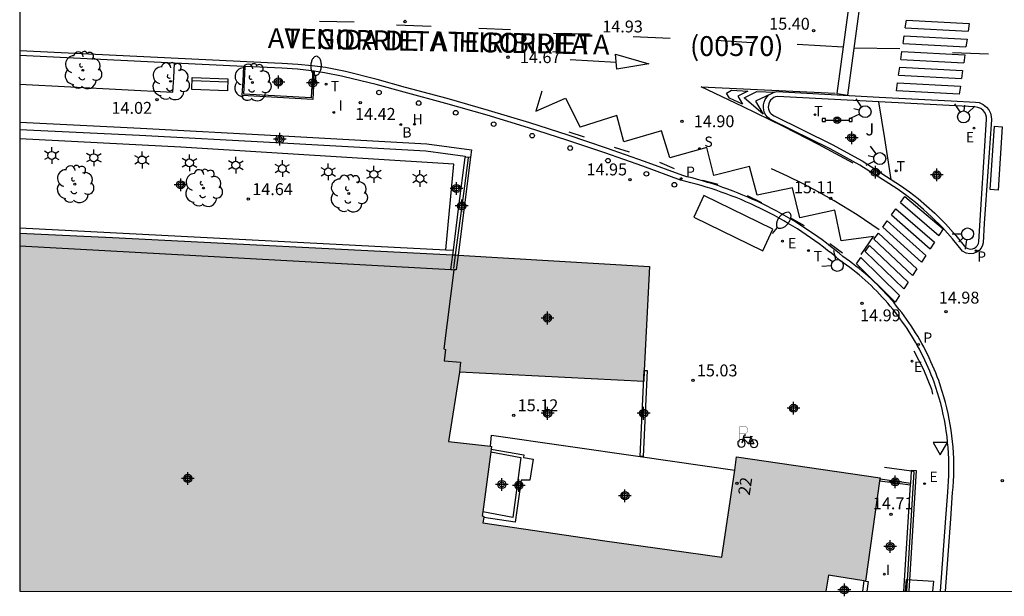
# Model space of a CAD drawing. Units: metres. Extents: x 584144 to 584495, y 4797040 to 4797291.
# Drawn here: x 584144 to 584206, y 4797040 to 4797076 of the extents above; entities that cross this region are included whole.
import ezdxf
from ezdxf.enums import TextEntityAlignment as Align

# ---------------------------------------------------------------- set-up
doc = ezdxf.new("R2010")
doc.units = ezdxf.units.M
doc.header["$MEASUREMENT"] = 0
for name, color, linetype in [('010106', 9, 'Continuous'), ('020204', 9, 'Continuous'), ('020308', 9, 'Continuous'), ('060106', 9, 'Continuous'), ('060108', 9, 'Continuous'), ('060113', 4, 'Continuous'), ('060117', 9, 'Continuous'), ('060144', 9, 'Continuous'), ('070105', 6, 'Continuous'), ('080104', 9, 'Continuous'), ('080202', 9, 'Continuous'), ('080302', 9, 'Continuous'), ('080306', 9, 'Continuous'), ('080308', 9, 'Continuous'), ('080312', 8, 'Continuous'), ('090106', 9, 'Continuous'), ('090111', 4, 'Continuous'), ('090202', 1, 'Continuous'), ('090210', 9, 'Continuous'), ('090223', 9, 'Continuous'), ('100105', 3, 'Continuous'), ('100107', 3, 'Continuous'), ('100116', 71, 'Continuous'), ('100202', 3, 'Continuous'), ('100302', 7, 'Continuous'), ('200202', 4, 'Continuous'), ('200204', 4, 'Continuous'), ('200302', 4, 'Continuous'), ('200304', 4, 'Continuous'), ('210102', 4, 'Continuous'), ('210204', 9, 'Continuous'), ('210205', 4, 'Continuous'), ('210304', 9, 'Continuous'), ('210305', 4, 'Continuous'), ('220205', 1, 'Continuous'), ('220207', 9, 'Continuous'), ('220305', 1, 'Continuous'), ('220307', 9, 'Continuous'), ('250202', 9, 'Continuous'), ('250203', 9, 'Continuous'), ('260101', 9, 'Continuous'), ('260202', 9, 'Continuous'), ('260203', 9, 'Continuous'), ('260204', 9, 'Continuous'), ('260205', 9, 'Continuous'), ('260303', 9, 'Continuous'), ('270204', 9, 'Continuous'), ('270304', 9, 'Continuous'), ('990501', 21, 'Continuous'), ('C_Edificios', 5, 'Continuous'), ('Centroides', 1, 'Continuous')]:
    doc.layers.add(name, color=color, linetype=linetype)
doc.layers.add('080111', color=7, linetype='Continuous', lineweight=30)
doc.styles.add('ARIAL', font='arial.ttf', dxfattribs={"height": 1})
doc.styles.add('ARIALI', font='ariali.ttf', dxfattribs={"height": 1})
doc.styles.add('ROMANS', font='romans__.ttf', dxfattribs={"height": 1})
doc.styles.get("Standard").update_dxf_attribs({"font": 'arial.ttf'})

# ---------------------------------------------------------------- blocks, each defined once
blk = doc.blocks.new('Centroide')
for points in [[(0.402, 0), (-0.402, 0)], [(0, -0.402), (0, 0.402)]]:
    blk.add_lwpolyline(points)
for radius in [0.256, 0.159]:
    blk.add_circle((0, 0), radius)
blk = doc.blocks.new('SANEA')
blk.add_circle((0, 0), 0.055)
blk = doc.blocks.new('PLUVI3')
blk.add_circle((0, 0), 0.055)
blk = doc.blocks.new('REGELE')
blk.add_circle((0, 0), 0.055)
blk = doc.blocks.new('FAREDI')
blk.add_line((0, 0), (0.5, 0))
blk.add_lwpolyline([(0.5, 0, 0.159986), (0.538, -0.117, 0.106322), (0.675, -0.238, 0.071006), (0.858, -0.309, 0.057309), (1.099, -0.337, 0.057309), (1.339, -0.309, 0.071006), (1.522, -0.238, 0.106322), (1.659, -0.117, 0.159986), (1.697, 0, 0.159986), (1.659, 0.117, 0.106322), (1.522, 0.238, 0.071006), (1.339, 0.309, 0.057309), (1.099, 0.337, 0.057309), (0.858, 0.309, 0.071006), (0.675, 0.238, 0.106322), (0.538, 0.117, 0.159986)], format="xyb", close=True)
blk = doc.blocks.new('FAROLJ')
for p, q in [((-0.215, 0.124), (-0.458, 0.264)), ((0, 0.248), (0, 0.528)), ((0.215, 0.124), (0.458, 0.264)), ((-0.215, -0.124), (-0.458, -0.264)), ((0, -0.248), (0, -0.528)), ((0.215, -0.124), (0.458, -0.264))]:
    blk.add_line(p, q)
blk.add_circle((0, 0), 0.248)
blk = doc.blocks.new('COTAPU')
blk.add_circle((0, 0), 0.075)
blk = doc.blocks.new('REIND')
blk.add_circle((0, 0), 0.055)
blk = doc.blocks.new('ARBOL')
blk.add_circle((0, 0), 0.0587)
for centre, radius, start, end in [((-0.564, 0.381), 0.532, 92.28, 254.58), ((-0.28, 0.855), 0.3, 359.28777, 173.60777), ((0.097, 0.97), 0.21, 23.15651, 160.46651), ((0.438, 0.881), 0.24, 301.57804, 139.32804), ((0.656, 0.288), 0.443, 319.85562, 114.76562), ((-0.091, 0.321), 0.12, 119.14, 310.56), ((0.819, -0.249), 0.383, 235.52754, 62.02753), ((-0.556, -0.339), 0.555, 142.64, 266.54), ((-0.039, -0.384), 0.21, 189.64, 323.88), ((-0.301, -0.676), 0.45, 213.78, 295.32), ((0.299, -0.624), 0.532, 224.67, 0.24)]:
    blk.add_arc(centre, radius, start, end)
blk = doc.blocks.new('BOCAR')
blk.add_circle((0, 0), 0.055)
blk = doc.blocks.new('HIDRAN')
blk.add_circle((0, 0), 0.055)
blk = doc.blocks.new('REGALU')
blk.add_circle((0, 0), 0.055)
blk = doc.blocks.new('A$Cde1f4e34')
at = {"layer": '090223', "const_width": 0.01}
blk.add_lwpolyline([(-0.061, 0.534), (-0.064, 0.018)], dxfattribs=at)
blk.add_lwpolyline([(-0.061, 0.534), (0.136, 0.534, -0.828096), (0.074, 0.31), (-0.059, 0.308)], format="xyb", dxfattribs=at)
at = {"layer": '090223'}
for points in [[(0, 0.121, 1), (0, -0.121, 1)], [(0.402, 0.109, 1), (0.402, -0.134, 1)]]:
    blk.add_lwpolyline(points, format="xyb", close=True, dxfattribs=at)
for points in [[(0.14, 0.264), (0.094, 0.261), (0.081, 0.241), (0.007, 0.01)], [(0.311, 0.222), (0.224, -0.01), (0.06, 0.174)], [(0.067, 0.195), (0.303, 0.195)], [(0.303, 0.195), (0.402, -0.012), (0.224, -0.01)], [(0.281, 0.234), (0.357, 0.217)]]:
    blk.add_lwpolyline(points, dxfattribs=at)
blk = doc.blocks.new('PBICIS')
at = {"layer": '090223', "xscale": 1.963139950929655, "yscale": 1.963139950929655, "zscale": 1.963139950929655}
blk.add_blockref('A$Cde1f4e34', (-0.331, -0.159), dxfattribs=at)
blk = doc.blocks.new('HUEPIV')
blk.add_circle((0, 0), 0.145)
blk = doc.blocks.new('SEMAFO')
for p, q in [((-0.24, -0.29), (-0.625, -0.75)), ((0.005, -0.375), (0.005, -0.74)), ((0.24, -0.29), (0.625, -0.75))]:
    blk.add_line(p, q)
blk.add_circle((0, 0), 0.375)
blk = doc.blocks.new('SETRA')
at = {"linetype": 'Continuous'}
blk.add_lwpolyline([(0.451, 0.26), (-0.45, 0.26), (-0.001, -0.52)], close=True, dxfattribs=at)
blk = doc.blocks.new('PANINF')
for p, q in [((-0.749, 0), (0, 0)), ((0, 0), (0.749, 0))]:
    blk.add_line(p, q)
for points in [[(-0.749, -0.099), (-0.749, 0.099), (-0.947, 0.099), (-0.947, -0.099)], [(0.947, -0.099), (0.947, 0.099), (0.749, 0.099), (0.749, -0.099)]]:
    blk.add_lwpolyline(points, close=True)
for radius in [0.21, 0.12]:
    blk.add_circle((0, 0), radius)
blk = doc.blocks.new('REGTRA')
blk.add_circle((0, 0), 0.055)
blk = doc.blocks.new('BloquePortal')
blk.add_circle((0, 0), 0.075)
at = {"flags": 5}
blk.add_attdef('INDICE', text='', height=0.75, dxfattribs=at).set_placement((0, 0), align=Align.MIDDLE_CENTER)
blk = doc.blocks.new('BANCO')
blk.add_line((1.125, 0.1875), (-1.125, 0.1875))
blk.add_lwpolyline([(1.125, 0.75), (1.125, 0), (-1.125, 0), (-1.125, 0.75)], close=True)

msp = doc.modelspace()

# ---------------------------------------------------------------- hatches: boundary and pattern name
at = {"layer": '990501'}
for points in [[(584197.33, 4797040.761), (584195.113, 4797041.116), (584194.944, 4797040.105), (584144.165, 4797040.106), (584144.165, 4797062.646), (584150.008, 4797062.384), (584171.44, 4797061.293), (584171.778, 4797061.253), (584183.839, 4797060.559), (584183.465, 4797053.311), (584171.857, 4797053.891), (584171.181, 4797049.542), (584173.88, 4797049.224), (584173.297, 4797044.864), (584173.405, 4797044.807), (584173.336, 4797044.422), (584181.018, 4797043.289), (584185.092, 4797042.719), (584188.385, 4797042.255), (584189.321, 4797048.563), (584198.354, 4797047.251), (584197.443, 4797040.743)], [(584144.165, 4797056.683), (584144.165, 4797040.106), (584144.165, 4797040.106)]]:
    msp.add_hatch(color=256, dxfattribs=at).paths.add_polyline_path(points, flags=0)

# ---------------------------------------------------------------- linework, layer by layer
at = {"layer": '010106', "flags": 128}
msp.add_lwpolyline([(584144.165, 4797040.106), (584494.155, 4797040.098), (584494.16, 4797290.091), (584144.17, 4797290.099)], close=True, dxfattribs=at)
at = {"layer": '060106', "flags": 128}
for points in [[(584200.477, 4797055.24), (584201.088, 4797054.07), (584201.587, 4797052.822)], [(584201.587, 4797052.822), (584201.658, 4797052.51)], [(584200.331, 4797047.657), (584198.632, 4797047.898)], [(584200.034, 4797040.105), (584200.508, 4797047.632), (584200.331, 4797047.657)]]:
    msp.add_lwpolyline(points, dxfattribs=at)
at = {"layer": '060108', "flags": 128}
for points in [[(584153.909, 4797073.359), (584144.165, 4797073.828)], [(584158.274, 4797073.149), (584153.909, 4797073.359)], [(584158.374, 4797073.144), (584158.274, 4797073.149)], [(584162.621, 4797072.853), (584162.538, 4797072.866), (584161.658, 4797072.964), (584160.67, 4797073.034), (584158.374, 4797073.144)], [(584162.721, 4797072.839), (584162.621, 4797072.853)], [(584202.169, 4797040.105), (584202.499, 4797044.697), (584202.616, 4797046.342), (584202.647, 4797046.692), (584202.67, 4797047.042), (584202.685, 4797047.393), (584202.692, 4797047.745), (584202.691, 4797048.096), (584202.683, 4797048.448), (584202.667, 4797048.799), (584202.643, 4797049.149), (584202.611, 4797049.499), (584202.572, 4797049.848), (584202.524, 4797050.197), (584202.469, 4797050.544), (584202.407, 4797050.89), (584202.336, 4797051.234), (584202.258, 4797051.577), (584202.173, 4797051.917), (584202.079, 4797052.256), (584201.979, 4797052.593), (584201.871, 4797052.927), (584201.755, 4797053.259), (584201.668, 4797053.496), (584201.576, 4797053.732), (584201.481, 4797053.966), (584201.382, 4797054.199), (584201.279, 4797054.43), (584201.173, 4797054.659), (584201.063, 4797054.887), (584200.95, 4797055.113), (584200.833, 4797055.337), (584200.712, 4797055.559), (584200.588, 4797055.779), (584200.46, 4797055.997), (584200.329, 4797056.213), (584200.194, 4797056.427), (584200.056, 4797056.638), (584199.914, 4797056.848), (584199.77, 4797057.055), (584199.622, 4797057.26), (584199.47, 4797057.462), (584199.316, 4797057.662), (584199.158, 4797057.86), (584198.997, 4797058.055), (584198.833, 4797058.247), (584198.666, 4797058.437), (584198.496, 4797058.624), (584198.323, 4797058.808), (584198.147, 4797058.99), (584197.969, 4797059.168), (584197.787, 4797059.344), (584197.603, 4797059.517), (584197.415, 4797059.687), (584197.226, 4797059.854), (584197.033, 4797060.018), (584196.838, 4797060.178), (584196.64, 4797060.336), (584196.44, 4797060.49), (584196.238, 4797060.642), (584196.033, 4797060.79), (584195.826, 4797060.934), (584195.57, 4797061.149), (584195.312, 4797061.36), (584195.051, 4797061.567), (584194.787, 4797061.771), (584194.52, 4797061.971), (584194.25, 4797062.167), (584193.978, 4797062.359), (584193.702, 4797062.547), (584193.425, 4797062.732), (584193.144, 4797062.912), (584192.861, 4797063.089), (584192.576, 4797063.261), (584192.288, 4797063.43), (584191.998, 4797063.594), (584191.706, 4797063.755), (584191.411, 4797063.911), (584191.114, 4797064.063), (584190.815, 4797064.21), (584190.514, 4797064.354), (584190.211, 4797064.493), (584189.906, 4797064.628), (584189.599, 4797064.759), (584189.291, 4797064.885), (584188.98, 4797065.007), (584188.668, 4797065.125), (584188.355, 4797065.238), (584188.039, 4797065.347), (584187.723, 4797065.451), (584187.404, 4797065.551), (584187.085, 4797065.646), (584186.764, 4797065.736), (584186.442, 4797065.823), (584186.118, 4797065.904), (584185.794, 4797065.981), (584183.415, 4797066.861), (584181.024, 4797067.705), (584178.621, 4797068.513), (584176.205, 4797069.285), (584173.606, 4797070.073), (584170.995, 4797070.819), (584168.373, 4797071.524), (584166.608, 4797072.009), (584164.604, 4797072.492), (584164.425, 4797072.525), (584163.366, 4797072.744), (584162.721, 4797072.839)], [(584199.063, 4797066.031), (584199.641, 4797065.65), (584200.204, 4797065.247), (584200.752, 4797064.823), (584201.282, 4797064.377), (584201.795, 4797063.912), (584202.483, 4797063.227), (584203.133, 4797062.507), (584203.743, 4797061.752), (584203.877, 4797061.68), (584204.027, 4797061.649), (584204.178, 4797061.663), (584204.299, 4797061.709), (584204.404, 4797061.782), (584204.488, 4797061.879), (584204.546, 4797061.994), (584204.574, 4797062.12), (584205.059, 4797069.797), (584205.054, 4797069.955), (584205.015, 4797070.108), (584204.946, 4797070.25), (584204.847, 4797070.374), (584204.694, 4797070.494), (584204.515, 4797070.57), (584204.322, 4797070.598), (584198.272, 4797070.916)]]:
    msp.add_lwpolyline(points, dxfattribs=at)
at = {"layer": '060113', "flags": 128}
for points in [[(584202.479, 4797040.105), (584202.807, 4797044.67), (584202.924, 4797046.315), (584202.955, 4797046.668), (584202.978, 4797047.026), (584202.994, 4797047.384), (584203.001, 4797047.742), (584203.001, 4797048.1), (584202.992, 4797048.458), (584202.976, 4797048.816), (584202.951, 4797049.174), (584202.919, 4797049.531), (584202.879, 4797049.887), (584202.83, 4797050.242), (584202.774, 4797050.596), (584202.71, 4797050.948), (584202.639, 4797051.299), (584202.559, 4797051.649), (584202.472, 4797051.996), (584202.377, 4797052.342), (584202.274, 4797052.685), (584202.164, 4797053.026), (584202.046, 4797053.364), (584201.957, 4797053.606), (584201.864, 4797053.846), (584201.767, 4797054.085), (584201.666, 4797054.322), (584201.561, 4797054.558), (584201.453, 4797054.791), (584201.341, 4797055.024), (584201.225, 4797055.254), (584201.105, 4797055.482), (584200.982, 4797055.708), (584200.856, 4797055.933), (584200.725, 4797056.155), (584200.592, 4797056.376), (584200.454, 4797056.594), (584200.314, 4797056.809), (584200.169, 4797057.023), (584200.022, 4797057.234), (584199.871, 4797057.443), (584199.717, 4797057.65), (584199.559, 4797057.853), (584199.398, 4797058.055), (584199.234, 4797058.254), (584199.067, 4797058.45), (584198.897, 4797058.643), (584198.723, 4797058.834), (584198.547, 4797059.022), (584198.368, 4797059.207), (584198.185, 4797059.389), (584198, 4797059.568), (584197.812, 4797059.745), (584197.621, 4797059.918), (584197.428, 4797060.088), (584197.232, 4797060.255), (584197.033, 4797060.419), (584196.831, 4797060.579), (584196.627, 4797060.737), (584196.421, 4797060.891), (584196.212, 4797061.042), (584196.014, 4797061.18), (584195.768, 4797061.387), (584195.506, 4797061.601), (584195.241, 4797061.811), (584194.974, 4797062.017), (584194.703, 4797062.22), (584194.43, 4797062.418), (584194.154, 4797062.613), (584193.875, 4797062.804), (584193.594, 4797062.991), (584193.31, 4797063.174), (584193.023, 4797063.352), (584192.734, 4797063.527), (584192.443, 4797063.698), (584192.149, 4797063.864), (584191.852, 4797064.027), (584191.554, 4797064.185), (584191.253, 4797064.339), (584190.95, 4797064.489), (584190.645, 4797064.634), (584190.338, 4797064.775), (584190.029, 4797064.912), (584189.719, 4797065.044), (584189.406, 4797065.172), (584189.091, 4797065.296), (584188.775, 4797065.415), (584188.457, 4797065.53), (584188.138, 4797065.64), (584187.817, 4797065.745), (584187.495, 4797065.846), (584187.171, 4797065.943), (584186.846, 4797066.035), (584186.52, 4797066.122), (584186.192, 4797066.205), (584185.922, 4797066.269), (584183.522, 4797067.156), (584181.126, 4797068.002), (584178.718, 4797068.811), (584176.299, 4797069.585), (584173.695, 4797070.374), (584171.079, 4797071.122), (584168.454, 4797071.827), (584166.687, 4797072.33), (584164.676, 4797072.833), (584163.419, 4797073.075), (584162.577, 4797073.187), (584161.685, 4797073.273), (584160.687, 4797073.33), (584160.215, 4797073.345), (584144.165, 4797074.118)], [(584191.848, 4797071.558), (584198.288, 4797071.218), (584202.825, 4797070.98), (584204.364, 4797070.899), (584204.597, 4797070.866), (584204.85, 4797070.758), (584205.063, 4797070.591), (584205.204, 4797070.413), (584205.303, 4797070.213), (584205.357, 4797069.996), (584205.364, 4797069.806), (584204.909, 4797063.252), (584204.85, 4797062.05), (584204.814, 4797061.889), (584204.723, 4797061.71), (584204.592, 4797061.558), (584204.427, 4797061.443), (584204.236, 4797061.371), (584204.002, 4797061.349), (584203.769, 4797061.397), (584203.555, 4797061.513), (584202.919, 4797062.299), (584202.28, 4797063.008), (584201.603, 4797063.682), (584201.099, 4797064.139), (584200.577, 4797064.577), (584200.039, 4797064.994), (584199.485, 4797065.39), (584198.911, 4797065.768), (584197.084, 4797066.938), (584195.212, 4797067.966), (584191.531, 4797069.761), (584191.399, 4797069.84), (584191.271, 4797069.951), (584191.165, 4797070.083), (584191.084, 4797070.231), (584191.031, 4797070.391), (584191.007, 4797070.559), (584191.013, 4797070.728), (584191.049, 4797070.894), (584191.121, 4797071.064), (584191.225, 4797071.217), (584191.357, 4797071.348), (584191.512, 4797071.45), (584191.678, 4797071.518), (584191.848, 4797071.558)]]:
    msp.add_lwpolyline(points, dxfattribs=at)
at = {"layer": '060117', "flags": 128}
for points in [[(584197.33, 4797040.761), (584197.238, 4797040.105)], [(584197.443, 4797040.743), (584197.604, 4797040.718), (584197.517, 4797040.105)]]:
    msp.add_lwpolyline(points, dxfattribs=at)
at = {"layer": '060144', "flags": 128}
for points in [[(584172.421, 4797067.382), (584172.012, 4797064.338), (584171.599, 4797061.274)], [(584171.599, 4797061.274), (584171.485, 4797060.427)]]:
    msp.add_lwpolyline(points, dxfattribs=at)
at = {"layer": '070105', "flags": 128}
for points in [[(584162.721, 4797072.839), (584162.67, 4797071.948), (584162.619, 4797071.057), (584158.186, 4797071.313), (584158.23, 4797072.231), (584158.274, 4797073.149)], [(584144.165, 4797069.629), (584151.765, 4797069.264), (584160.359, 4797068.807), (584169.804, 4797068.282), (584172.614, 4797067.904), (584172.566, 4797067.429)], [(584144.165, 4797069.177), (584151.71, 4797068.815), (584160.304, 4797068.357), (584169.75, 4797067.832), (584172.232, 4797067.498), (584172.221, 4797067.412)], [(584171.477, 4797061.578), (584171.831, 4797064.352), (584172.221, 4797067.412)], [(584172.566, 4797067.429), (584171.778, 4797061.253)], [(584172.566, 4797067.429), (584172.221, 4797067.412)], [(584171.321, 4797060.361), (584171.44, 4797061.293)], [(584171.44, 4797061.293), (584171.477, 4797061.578)], [(584171.778, 4797061.253), (584171.661, 4797060.338), (584171.513, 4797060.347)], [(584200.285, 4797046.919), (584200.331, 4797047.657), (584200.336, 4797047.738), (584200.633, 4797047.704), (584200.157, 4797040.105)], [(584199.857, 4797040.105), (584200.277, 4797046.798)], [(584200.277, 4797046.798), (584200.285, 4797046.919)]]:
    msp.add_lwpolyline(points, dxfattribs=at)
at = {"layer": '080104', "flags": 128}
for points in [[(584144.165, 4797061.854), (584171.321, 4797060.361)], [(584171.513, 4797060.347), (584170.884, 4797055.364), (584170.989, 4797055.332), (584170.895, 4797054.611), (584171.936, 4797054.524), (584171.857, 4797053.891)], [(584171.321, 4797060.361), (584171.393, 4797060.357), (584171.513, 4797060.347)]]:
    msp.add_lwpolyline(points, dxfattribs=at)
at = {"layer": '080111', "flags": 128}
for points in [[(584144.165, 4797062.646), (584150.008, 4797062.384), (584171.44, 4797061.293)], [(584171.44, 4797061.293), (584171.599, 4797061.274), (584171.778, 4797061.253)], [(584171.778, 4797061.253), (584183.839, 4797060.559), (584183.5, 4797054)], [(584171.857, 4797053.891), (584171.181, 4797049.542), (584173.823, 4797049.231)], [(584183.5, 4797054), (584183.465, 4797053.311), (584171.857, 4797053.891)], [(584173.833, 4797048.873), (584173.329, 4797045.106)], [(584173.823, 4797049.231), (584173.88, 4797049.224), (584173.858, 4797049.06)], [(584173.858, 4797049.06), (584173.833, 4797048.873)], [(584189.197, 4797047.726), (584189.321, 4797048.563), (584198.354, 4797047.251), (584198.344, 4797047.182)], [(584173.396, 4797044.757), (584173.336, 4797044.422), (584181.018, 4797043.289), (584185.092, 4797042.719), (584188.385, 4797042.255), (584189.197, 4797047.726)], [(584198.344, 4797047.182), (584197.443, 4797040.743)], [(584173.329, 4797045.106), (584173.297, 4797044.864), (584173.405, 4797044.807), (584173.396, 4797044.757)], [(584197.33, 4797040.761), (584195.113, 4797041.116), (584194.944, 4797040.105)], [(584197.443, 4797040.743), (584197.33, 4797040.761)]]:
    msp.add_lwpolyline(points, dxfattribs=at)
at = {"layer": '090106', "flags": 128}
for points in [[(584187.254, 4797065.013), (584186.624, 4797063.648)], [(584191.605, 4797062.902), (584187.254, 4797065.013)], [(584186.624, 4797063.648), (584190.975, 4797061.537)], [(584190.975, 4797061.537), (584191.605, 4797062.902)], [(584199.96, 4797040.105), (584200.013, 4797040.847)], [(584200.013, 4797040.847), (584201.711, 4797040.73), (584201.666, 4797040.105)]]:
    msp.add_lwpolyline(points, dxfattribs=at)
at = {"layer": '090111', "flags": 128}
msp.add_lwpolyline([(584173.833, 4797048.873), (584175.735, 4797048.523), (584175.219, 4797044.758), (584173.329, 4797045.106)], dxfattribs=at)
at = {"layer": '100105', "flags": 128}
msp.add_lwpolyline([(584162.621, 4797072.853), (584162.57, 4797071.953), (584162.525, 4797071.162), (584158.29, 4797071.407), (584158.33, 4797072.226), (584158.374, 4797073.144)], dxfattribs=at)
at = {"layer": '100107', "flags": 128}
msp.add_lwpolyline([(584171.014, 4797061.601), (584171.502, 4797066.984), (584154.317, 4797068.069), (584144.165, 4797068.582)], dxfattribs=at)
at = {"layer": '100116', "flags": 128}
for points in [[(584144.165, 4797072.033), (584153.819, 4797071.52), (584153.864, 4797072.439), (584153.909, 4797073.359)], [(584191.885, 4797071.253), (584191.771, 4797071.226), (584191.655, 4797071.179), (584191.55, 4797071.109), (584191.46, 4797071.021), (584191.39, 4797070.917), (584191.341, 4797070.801), (584191.317, 4797070.689), (584191.313, 4797070.575), (584191.329, 4797070.461), (584191.365, 4797070.353), (584191.42, 4797070.252), (584191.492, 4797070.163), (584191.578, 4797070.088), (584191.677, 4797070.029), (584195.346, 4797068.24), (584197.227, 4797067.207), (584199.063, 4797066.031)], [(584198.272, 4797070.916), (584191.885, 4797071.253)], [(584199.063, 4797066.031), (584198.662, 4797068.607), (584198.272, 4797070.916)], [(584144.165, 4797062.988), (584171.014, 4797061.601)], [(584171.014, 4797061.601), (584171.477, 4797061.578)], [(584173.823, 4797049.231), (584173.885, 4797049.926), (584183.249, 4797048.58)], [(584173.858, 4797049.06), (584175.917, 4797048.695), (584175.89, 4797048.518), (584176.501, 4797048.427), (584176.304, 4797047.093), (584175.751, 4797047.105), (584175.374, 4797044.447), (584173.396, 4797044.757)], [(584183.249, 4797048.58), (584189.197, 4797047.726)]]:
    msp.add_lwpolyline(points, dxfattribs=at)
at = {"layer": '210102', "flags": 128}
for points in [[(584183.504, 4797054), (584183.684, 4797054.003), (584183.429, 4797048.583), (584183.249, 4797048.58)], [(584183.249, 4797048.58), (584183.504, 4797054)], [(584183.504, 4797054), (584183.5, 4797054)], [(584198.344, 4797047.182), (584198.352, 4797047.181)], [(584198.352, 4797047.181), (584198.347, 4797047.059), (584200.277, 4797046.798)], [(584198.352, 4797047.181), (584200.285, 4797046.919)]]:
    msp.add_lwpolyline(points, dxfattribs=at)
at = {"layer": '260101', "flags": 128}
for points in [[(584196.444, 4797077.494), (584195.634, 4797071.434), (584196.324, 4797071.344), (584197.134, 4797077.404), (584196.444, 4797077.494)], [(584165.225, 4797075.924), (584163.045, 4797075.965)], [(584170.085, 4797075.664), (584167.895, 4797075.734)], [(584175.074, 4797075.444), (584173.074, 4797075.534)], [(584199.94, 4797075.571), (584200.009, 4797076.065)], [(584199.94, 4797075.571), (584203.902, 4797075.359)], [(584200.009, 4797076.065), (584203.971, 4797075.853)], [(584203.971, 4797075.853), (584203.902, 4797075.359)], [(584180.104, 4797075.184), (584177.784, 4797075.214)], [(584185.134, 4797074.894), (584182.804, 4797075.014)], [(584199.801, 4797074.582), (584199.87, 4797075.076)], [(584199.87, 4797075.076), (584203.832, 4797074.864)], [(584203.832, 4797074.864), (584203.762, 4797074.37)], [(584190.304, 4797074.634), (584188.004, 4797074.784)], [(584196.024, 4797074.364), (584193.124, 4797074.524)], [(584199.594, 4797074.254), (584196.714, 4797074.304)], [(584199.801, 4797074.582), (584203.762, 4797074.37)], [(584183.784, 4797073.304), (584181.764, 4797072.964), (584181.694, 4797073.914), (584183.784, 4797073.304)], [(584199.661, 4797073.592), (584199.731, 4797074.087)], [(584199.731, 4797074.087), (584203.693, 4797073.875)], [(584205.191, 4797073.91), (584204.049, 4797073.96), (584202.907, 4797074.01)], [(584203.693, 4797073.875), (584203.623, 4797073.38)], [(584181.734, 4797073.394), (584178.834, 4797073.564)], [(584199.522, 4797072.603), (584199.592, 4797073.098)], [(584199.592, 4797073.098), (584203.553, 4797072.886)], [(584199.661, 4797073.592), (584203.623, 4797073.38)], [(584199.522, 4797072.603), (584203.484, 4797072.391)], [(584203.553, 4797072.886), (584203.484, 4797072.391)], [(584196.663, 4797067.062), (584194.479, 4797068.232), (584192.275, 4797069.364), (584189.688, 4797070.633), (584187.077, 4797071.851), (584195.534, 4797071.471)], [(584199.383, 4797071.614), (584199.452, 4797072.108)], [(584199.452, 4797072.108), (584203.414, 4797071.896)], [(584203.414, 4797071.896), (584203.345, 4797071.402)], [(584177.06, 4797071.587), (584176.682, 4797070.321), (584178.535, 4797071.146), (584179.468, 4797069.331)], [(584189, 4797071.654), (584190.026, 4797071.592), (584189.404, 4797071.272), (584189.68, 4797070.774), (584188.873, 4797071.151), (584188.682, 4797071.461), (584189, 4797071.654)], [(584191.449, 4797071.409), (584190.518, 4797070.952), (584190.995, 4797070.133), (584189.796, 4797071.158), (584190.589, 4797071.569)], [(584190.589, 4797071.569), (584191.705, 4797071.534), (584191.641, 4797071.503)], [(584203.345, 4797071.402), (584199.383, 4797071.614)], [(584197.167, 4797061.311), (584197.942, 4797062.448), (584195.895, 4797062.17), (584195.512, 4797064.087), (584193.304, 4797063.623), (584192.841, 4797065.5), (584190.608, 4797065.039), (584190.14, 4797066.838), (584187.884, 4797066.274), (584187.442, 4797068.039), (584185.117, 4797067.389), (584184.588, 4797069.101), (584182.208, 4797068.407), (584181.78, 4797070.066), (584179.468, 4797069.331)], [(584205.283, 4797065.389), (584205.555, 4797069.376)], [(584205.555, 4797069.376), (584206.054, 4797069.34)], [(584206.054, 4797069.34), (584205.782, 4797065.353)], [(584179.742, 4797068.698), (584178.782, 4797069.002)], [(584182.58, 4797067.747), (584181.629, 4797068.042)], [(584185.406, 4797066.706), (584184.484, 4797067.09)], [(584198.306, 4797062.859), (584196.903, 4797063.803), (584195.462, 4797064.687), (584194.498, 4797065.232), (584193.519, 4797065.75), (584192.527, 4797066.241), (584191.521, 4797066.703)], [(584188.152, 4797065.702), (584187.195, 4797065.973)], [(584190.898, 4797064.556), (584190.011, 4797064.993)], [(584199.633, 4797064.575), (584199.911, 4797064.962)], [(584199.911, 4797064.962), (584202.333, 4797062.915)], [(584205.782, 4797065.353), (584205.283, 4797065.389)], [(584199.633, 4797064.575), (584202.057, 4797062.496)], [(584199.078, 4797063.803), (584199.355, 4797064.189)], [(584199.078, 4797063.803), (584201.505, 4797061.658)], [(584199.355, 4797064.189), (584201.781, 4797062.077)], [(584193.588, 4797063.117), (584192.727, 4797063.595)], [(584198.522, 4797063.031), (584198.8, 4797063.417)], [(584198.8, 4797063.417), (584201.229, 4797061.239)], [(584197.968, 4797062.261), (584198.245, 4797062.646)], [(584198.245, 4797062.646), (584200.677, 4797060.401)], [(584198.522, 4797063.031), (584200.953, 4797060.82)], [(584202.333, 4797062.915), (584202.057, 4797062.496)], [(584195.978, 4797061.388), (584195.194, 4797061.977)], [(584197.414, 4797061.491), (584197.691, 4797061.876)], [(584197.691, 4797061.876), (584200.125, 4797059.562)], [(584197.968, 4797062.261), (584200.401, 4797059.982)], [(584201.781, 4797062.077), (584201.505, 4797061.658)], [(584197.414, 4797061.491), (584199.849, 4797059.143)], [(584201.229, 4797061.239), (584200.953, 4797060.82)], [(584196.862, 4797060.722), (584197.138, 4797061.107)], [(584199.296, 4797058.305), (584196.862, 4797060.722)], [(584197.138, 4797061.107), (584199.572, 4797058.724)], [(584200.677, 4797060.401), (584200.401, 4797059.982)], [(584200.125, 4797059.562), (584199.849, 4797059.143)], [(584199.572, 4797058.724), (584199.296, 4797058.305)]]:
    msp.add_lwpolyline(points, dxfattribs=at)

# ---------------------------------------------------------------- block references
at = {"layer": '020204', "rotation": 359.9987685839998}
for p in [(584168.437, 4797075.973, 14.5), (584194.164, 4797075.401, 15.404), (584174.918, 4797073.729, 14.67), (584152.817, 4797071.06, 14.016), (584165.613, 4797070.856, 14.424), (584185.874, 4797069.695, 14.9), (584182.596, 4797066.023, 14.95), (584158.563, 4797064.793, 14.644), (584195.244, 4797064.839, 15.114), (584197.221, 4797058.229, 14.988), (584202.515, 4797057.707, 14.982), (584186.567, 4797053.382, 15.032), (584175.282, 4797051.186, 15.115), (584206.051, 4797047.061, 14.606), (584199.047, 4797044.954, 14.708)]:
    msp.add_blockref('COTAPU', p, dxfattribs=at)
at = {"layer": '080202', "rotation": 359.9987685839998}
msp.add_blockref('BloquePortal', (584189.341, 4797046.905), dxfattribs=at)
at = {"layer": '090202', "rotation": 177.7718886945993}
msp.add_blockref('BANCO', (584156.156, 4797072.408), dxfattribs=at)
at = {"layer": '090210', "rotation": 359.9987685839998}
msp.add_blockref('PANINF', (584195.659, 4797069.768), dxfattribs=at)
at = {"layer": '090223'}
msp.add_blockref('PBICIS', (584189.955, 4797049.574), dxfattribs=at)
at = {"layer": '100202', "rotation": 359.9987685839998}
for p in [(584148.142, 4797072.903), (584153.667, 4797072.207), (584158.821, 4797072.137), (584147.642, 4797065.733), (584155.741, 4797065.49), (584164.887, 4797065.141)]:
    msp.add_blockref('ARBOL', p, dxfattribs=at)
at = {"layer": '200202', "rotation": 359.9987685839998}
msp.add_blockref('BOCAR', (584168.167, 4797069.484, 14.557), dxfattribs=at)
at = {"layer": '200204'}
msp.add_blockref('HIDRAN', (584169.029, 4797069.505, 14.424), dxfattribs=at)
at = {"layer": '210204', "rotation": 359.9987685839998}
msp.add_blockref('SANEA', (584186.981, 4797067.975, 14.933), dxfattribs=at)
at = {"layer": '210205', "rotation": 359.9987685839998}
for p in [(584185.826, 4797066.086, 14.882), (584204.404, 4797061.539, 15.101), (584200.773, 4797055.641, 14.884)]:
    msp.add_blockref('PLUVI3', p, dxfattribs=at)
at = {"layer": '220205', "rotation": 359.9987685839998}
for p in [(584192.203, 4797062.147, 15.13), (584200.367, 4797054.591, 15.021), (584201.156, 4797046.875, 14.703)]:
    msp.add_blockref('REGELE', p, dxfattribs=at)
at = {"layer": '220207', "rotation": 359.9987685839998}
msp.add_blockref('REGALU', (584204.269, 4797069.265, 15.548), dxfattribs=at)
at = {"layer": '250202'}
for p, rotation in [((584162.788, 4797072.086), 87.66256857626173), ((584191.58, 4797062.618), 49.97236860256697)]:
    msp.add_blockref('FAREDI', p, dxfattribs=dict(at, rotation=rotation))
at = {"layer": '250203', "rotation": 359.9987685839998}
for p in [(584146.182, 4797067.543), (584148.83, 4797067.397), (584151.871, 4797067.257), (584154.855, 4797067.075), (584157.774, 4797066.929), (584160.707, 4797066.714), (584163.603, 4797066.503), (584166.471, 4797066.35), (584169.376, 4797066.087)]:
    msp.add_blockref('FAROLJ', p, dxfattribs=at)
at = {"layer": '260202', "rotation": 359.9987685839998}
for p in [(584166.795, 4797071.504), (584169.294, 4797070.837), (584171.629, 4797070.231), (584174.017, 4797069.509), (584176.441, 4797068.788), (584178.836, 4797068.006), (584181.216, 4797067.211), (584183.635, 4797066.385), (584185.4, 4797065.698)]:
    msp.add_blockref('HUEPIV', p, dxfattribs=at)
at = {"layer": '260203', "rotation": 359.9987685839998}
for p in [(584163.46, 4797072.027, 14.298), (584194.256, 4797070.108, 15.377), (584199.366, 4797066.571, 15.33), (584193.841, 4797061.55, 15.123)]:
    msp.add_blockref('REGTRA', p, dxfattribs=at)
at = {"layer": '260204'}
for p, rotation in [((584197.41, 4797070.296), 254.8390582569531), ((584203.61, 4797069.968), 173.6573736692831), ((584198.332, 4797067.343), 256.6831991517381), ((584203.867, 4797062.599), 311.0599621073346), ((584195.662, 4797060.614), 233.3955844648316)]:
    msp.add_blockref('SEMAFO', p, dxfattribs=dict(at, rotation=rotation))
at = {"layer": '260205', "rotation": 359.9987685839998}
msp.add_blockref('SETRA', (584202.148, 4797049.215), dxfattribs=at)
at = {"layer": '270204', "rotation": 359.9987685839998}
for p in [(584163.943, 4797070.252, 14.385), (584198.621, 4797041.182, 14.687)]:
    msp.add_blockref('REIND', p, dxfattribs=at)
at = {"layer": 'C_Edificios', "rotation": 359.9987685839998}
msp.add_blockref('Centroide', (584154.754, 4797047.206), dxfattribs=at)
at = {"layer": 'Centroides', "rotation": 359.9987685839998}
for p in [(584160.458, 4797072.164), (584162.627, 4797072.114), (584160.548, 4797068.564), (584196.567, 4797068.654), (584198.059, 4797066.484), (584201.927, 4797066.314), (584154.306, 4797065.695), (584171.672, 4797065.465), (584172.002, 4797064.365), (584177.403, 4797057.306), (584192.905, 4797051.627), (584177.416, 4797051.307), (584183.464, 4797051.307), (584154.751, 4797047.209), (584174.533, 4797046.828), (584175.597, 4797046.768), (584199.304, 4797046.988), (584182.284, 4797046.118), (584198.986, 4797042.922), (584196.105, 4797040.189)]:
    msp.add_blockref('Centroide', p, dxfattribs=at)

# ---------------------------------------------------------------- texts
at = {"layer": '020308', "style": 'ARIAL'}
for s, p in [('15.40', (584191.37, 4797075.457)), ('14.93', (584180.857, 4797075.285)), ('14.67', (584175.668, 4797073.354)), ('14.02', (584149.945, 4797070.163)), ('14.42', (584165.288, 4797069.782)), ('14.90', (584186.624, 4797069.32)), ('14.95', (584179.864, 4797066.286)), ('14.64', (584158.813, 4797065.043)), ('15.11', (584192.925, 4797065.163)), ('14.98', (584202.052, 4797058.215)), ('14.99', (584197.098, 4797057.1)), ('15.03', (584186.817, 4797053.632)), ('15.12', (584175.532, 4797051.436)), ('14.71', (584197.9, 4797045.266))]:
    msp.add_text(s, height=0.75, rotation=359.99877, dxfattribs=at).set_placement(p)
at = {"layer": '080302', "style": 'ARIAL'}
msp.add_text('(00570)', height=1.25, rotation=359.99877, dxfattribs=at).set_placement((584186.382, 4797073.803))
at = {"layer": '080306', "style": 'ARIALI'}
msp.add_text('ATEGORRIETA  HIRIBIDEA', height=1.25, rotation=358.85293, dxfattribs=at).set_placement((584159.789, 4797074.311))
at = {"layer": '080308', "style": 'ARIALI'}
msp.add_text('22', height=0.75, rotation=81.55877, dxfattribs=at).set_placement((584190.143, 4797046.105))
at = {"layer": '080312', "style": 'ARIALI'}
msp.add_text('AVENIDA DE  ATEGORRIETA', height=1.25, rotation=358.85293, dxfattribs=at).set_placement((584159.789, 4797074.311))
at = {"layer": '100302', "style": 'ARIAL'}
msp.add_text('J', height=0.75, rotation=359.99877, dxfattribs=at).set_placement((584197.434, 4797068.804))
at = {"layer": '200302', "style": 'ROMANS'}
msp.add_text('B', height=0.65, rotation=359.99877, dxfattribs=at).set_placement((584168.261, 4797068.669))
at = {"layer": '200304', "style": 'ROMANS'}
msp.add_text('H', height=0.65, dxfattribs=at).set_placement((584168.903, 4797069.51))
at = {"layer": '210304', "style": 'ROMANS'}
msp.add_text('S', height=0.65, rotation=359.99877, dxfattribs=at).set_placement((584187.287, 4797068.081))
at = {"layer": '210305', "style": 'ROMANS'}
for p in [(584186.132, 4797066.192), (584204.471, 4797060.848), (584201.079, 4797055.747)]:
    msp.add_text('P', height=0.65, rotation=359.99877, dxfattribs=at).set_placement(p)
at = {"layer": '220305', "style": 'ROMANS'}
for p in [(584192.555, 4797061.692), (584200.489, 4797053.906), (584201.462, 4797046.981)]:
    msp.add_text('E', height=0.65, rotation=359.99877, dxfattribs=at).set_placement(p)
at = {"layer": '220307', "style": 'ROMANS'}
msp.add_text('E', height=0.65, rotation=359.99877, dxfattribs=at).set_placement((584203.753, 4797068.368))
at = {"layer": '260303', "style": 'ROMANS'}
for p in [(584163.757, 4797071.582), (584194.205, 4797070.005), (584199.393, 4797066.533), (584194.175, 4797060.875)]:
    msp.add_text('T', height=0.65, rotation=359.99877, dxfattribs=at).set_placement(p)
at = {"layer": '270304', "style": 'ROMANS'}
for p in [(584164.249, 4797070.358), (584198.723, 4797041.131)]:
    msp.add_text('I', height=0.65, rotation=359.99877, dxfattribs=at).set_placement(p)

doc.saveas('drawing.dxf')
